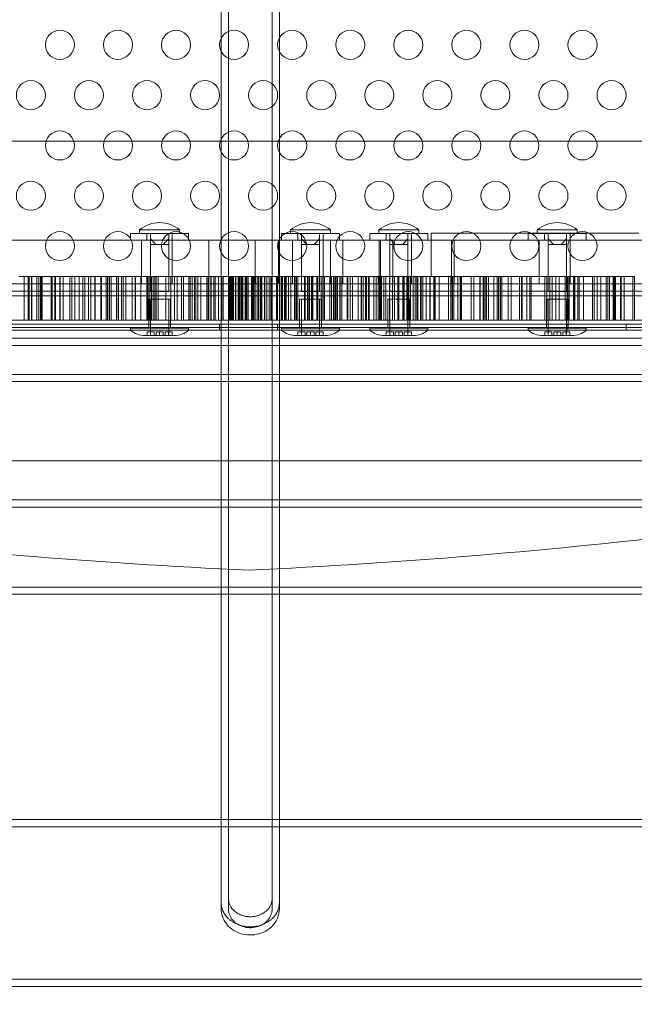
# Model space of a CAD drawing. Extents: x 0 to 754, y -218 to 99.
# Drawn here: x 607 to 617, y -98 to -81 of the extents above; entities that cross this region are included whole.
import ezdxf

# ---------------------------------------------------------------- set-up
doc = ezdxf.new("R2010")
doc.units = 0
doc.header["$MEASUREMENT"] = 0

# ---------------------------------------------------------------- blocks, each defined once
blk = doc.blocks.new('new block')
at = {"color": 0, "linetype": 'Continuous', "lineweight": 0}
for p, q in [((626.382, -82.706), (595.257, -82.706)), ((626.382, -82.706), (595.257, -82.706)), ((609.633, -84.231), (608.946, -84.231)), ((608.946, -84.231), (608.946, -84.293)), ((609.633, -84.231), (609.633, -84.293)), ((612.233, -84.231), (611.545, -84.231)), ((611.545, -84.231), (611.545, -84.293)), ((612.233, -84.231), (612.233, -84.293)), ((613.754, -84.231), (613.066, -84.231)), ((613.066, -84.231), (613.066, -84.293)), ((613.754, -84.231), (613.754, -84.293)), ((616.483, -84.231), (615.795, -84.231)), ((615.795, -84.231), (615.795, -84.293)), ((616.483, -84.231), (616.483, -84.293)), ((614.365, -84.411), (604.488, -84.411)), ((608.79, -84.293), (609.79, -84.293)), ((608.79, -84.293), (608.79, -84.408)), ((609.79, -84.408), (608.79, -84.408)), ((608.977, -85.161), (608.977, -84.411)), ((609.071, -84.293), (609.071, -84.408)), ((609.133, -84.293), (609.133, -84.387)), ((609.225, -84.481), (609.133, -84.387)), ((609.133, -84.387), (609.133, -84.481)), ((609.446, -84.387), (609.354, -84.481)), ((609.446, -84.293), (609.446, -84.387)), ((609.446, -84.481), (609.446, -84.387)), ((609.508, -84.293), (609.508, -84.408)), ((609.508, -85.161), (609.508, -84.411)), ((609.79, -84.293), (609.79, -84.408)), ((610.135, -84.411), (610.135, -85.161)), ((610.936, -85.161), (610.936, -84.411)), ((611.336, -85.161), (611.336, -84.411)), ((611.389, -84.293), (612.389, -84.293)), ((611.389, -84.293), (611.389, -84.408)), ((612.389, -84.408), (611.389, -84.408)), ((611.577, -85.161), (611.577, -84.411)), ((611.67, -84.293), (611.67, -84.408)), ((611.733, -84.293), (611.733, -84.387)), ((611.825, -84.481), (611.733, -84.387)), ((611.733, -84.387), (611.733, -84.481)), ((612.045, -84.387), (611.954, -84.481)), ((612.045, -84.293), (612.045, -84.387)), ((612.045, -84.481), (612.045, -84.387)), ((612.108, -84.293), (612.108, -84.408)), ((612.108, -85.161), (612.108, -84.411)), ((612.231, -85.161), (612.231, -84.411)), ((612.389, -84.293), (612.389, -84.408)), ((612.444, -85.161), (612.444, -84.411)), ((612.91, -84.293), (613.91, -84.293)), ((612.91, -84.293), (612.91, -84.408)), ((613.91, -84.408), (612.91, -84.408)), ((613.07, -85.161), (613.07, -84.411)), ((613.097, -85.161), (613.097, -84.411)), ((613.191, -84.293), (613.191, -84.408)), ((613.254, -84.293), (613.254, -84.387)), ((613.345, -84.481), (613.254, -84.387)), ((613.254, -84.387), (613.254, -84.481)), ((613.306, -84.411), (613.306, -85.161)), ((613.566, -84.387), (613.475, -84.481)), ((613.566, -84.293), (613.566, -84.387)), ((613.566, -84.481), (613.566, -84.387)), ((613.629, -84.293), (613.629, -84.408)), ((613.629, -85.161), (613.629, -84.411)), ((613.91, -84.293), (613.91, -84.408)), ((613.966, -84.286), (614.183, -84.286)), ((613.966, -84.286), (613.966, -85.036)), ((614.183, -84.286), (614.189, -84.286)), ((614.388, -84.286), (614.189, -84.286)), ((614.315, -85.161), (614.315, -84.411)), ((614.365, -84.411), (614.631, -84.411)), ((614.365, -85.161), (614.365, -84.411)), ((614.388, -84.286), (617.544, -84.286)), ((621.258, -84.411), (614.631, -84.411)), ((615.639, -84.293), (616.639, -84.293)), ((615.639, -84.293), (615.639, -84.408)), ((616.639, -84.408), (615.639, -84.408)), ((615.826, -85.161), (615.826, -84.411)), ((615.92, -84.293), (615.92, -84.408)), ((615.983, -84.293), (615.983, -84.387)), ((616.074, -84.481), (615.983, -84.387)), ((615.983, -84.387), (615.983, -84.481)), ((616.295, -84.387), (616.204, -84.481)), ((616.295, -84.293), (616.295, -84.387)), ((616.295, -84.481), (616.295, -84.387)), ((616.358, -84.293), (616.358, -84.408)), ((616.358, -85.161), (616.358, -84.411)), ((616.639, -84.293), (616.639, -84.408)), ((609.133, -84.481), (609.179, -84.481)), ((609.133, -84.481), (609.133, -85.293)), ((609.179, -84.481), (609.225, -84.481)), ((609.29, -84.481), (609.225, -84.481)), ((609.354, -84.481), (609.29, -84.481)), ((609.354, -84.481), (609.4, -84.481)), ((609.4, -84.481), (609.446, -84.481)), ((609.446, -84.481), (609.446, -85.293)), ((611.733, -84.481), (611.779, -84.481)), ((611.733, -84.481), (611.733, -85.293)), ((611.779, -84.481), (611.825, -84.481)), ((611.889, -84.481), (611.825, -84.481)), ((611.954, -84.481), (611.889, -84.481)), ((611.954, -84.481), (612, -84.481)), ((612, -84.481), (612.045, -84.481)), ((612.045, -84.481), (612.045, -85.293)), ((613.254, -84.481), (613.299, -84.481)), ((613.254, -84.481), (613.254, -85.293)), ((613.299, -84.481), (613.345, -84.481)), ((613.41, -84.481), (613.345, -84.481)), ((613.475, -84.481), (613.41, -84.481)), ((613.475, -84.481), (613.52, -84.481)), ((613.52, -84.481), (613.566, -84.481)), ((613.566, -84.481), (613.566, -85.293)), ((615.983, -84.481), (616.028, -84.481)), ((615.983, -84.481), (615.983, -85.293)), ((616.028, -84.481), (616.074, -84.481)), ((616.139, -84.481), (616.074, -84.481)), ((616.204, -84.481), (616.139, -84.481)), ((616.204, -84.481), (616.249, -84.481)), ((616.249, -84.481), (616.295, -84.481)), ((616.295, -84.481), (616.295, -85.293)), ((606.873, -85.036), (606.88, -85.036)), ((606.987, -85.036), (606.88, -85.036)), ((606.955, -85.036), (606.955, -85.786)), ((606.958, -85.786), (606.958, -85.036)), ((606.987, -85.036), (607.025, -85.036)), ((607.024, -85.786), (607.024, -85.036)), ((607.268, -85.036), (607.025, -85.036)), ((607.046, -85.036), (607.046, -85.786)), ((607.082, -85.036), (607.082, -85.786)), ((607.087, -85.036), (607.087, -85.786)), ((607.087, -85.036), (607.087, -85.786)), ((607.176, -85.786), (607.176, -85.036)), ((607.209, -85.036), (607.209, -85.786)), ((607.212, -85.786), (607.212, -85.036)), ((607.237, -85.786), (607.237, -85.036)), ((607.258, -85.036), (607.258, -85.786)), ((607.263, -85.036), (607.263, -85.786)), ((607.268, -85.786), (607.268, -85.036)), ((607.491, -85.036), (607.268, -85.036)), ((607.421, -85.036), (607.421, -85.786)), ((607.441, -85.036), (607.441, -85.786)), ((607.488, -85.786), (607.488, -85.036)), ((607.499, -85.036), (607.491, -85.036)), ((607.499, -85.036), (607.513, -85.036)), ((607.499, -85.036), (607.499, -85.786)), ((607.655, -85.036), (607.513, -85.036)), ((607.569, -85.786), (607.569, -85.036)), ((607.58, -85.786), (607.58, -85.036)), ((607.631, -85.786), (607.631, -85.036)), ((607.655, -85.036), (607.694, -85.036)), ((607.902, -85.036), (607.694, -85.036)), ((607.743, -85.036), (607.743, -85.786)), ((607.778, -85.036), (607.778, -85.786)), ((607.831, -85.786), (607.831, -85.036)), ((607.902, -85.786), (607.902, -85.036)), ((608.071, -85.036), (607.902, -85.036)), ((607.965, -85.036), (607.965, -85.786)), ((608.003, -85.786), (608.003, -85.036)), ((608.065, -85.786), (608.065, -85.036)), ((608.155, -85.036), (608.071, -85.036)), ((608.108, -85.036), (608.108, -85.786)), ((608.244, -85.036), (608.155, -85.036)), ((608.176, -85.786), (608.176, -85.036)), ((608.177, -85.036), (608.177, -85.786)), ((608.179, -85.036), (608.179, -85.786)), ((608.28, -85.036), (608.244, -85.036)), ((608.28, -85.036), (608.302, -85.036)), ((608.28, -85.036), (608.28, -85.786)), ((608.287, -85.786), (608.287, -85.036)), ((608.467, -85.036), (608.302, -85.036)), ((608.371, -85.036), (608.371, -85.786)), ((608.371, -85.036), (608.371, -85.786)), ((608.391, -85.036), (608.391, -85.786)), ((608.397, -85.786), (608.397, -85.036)), ((608.425, -85.036), (608.425, -85.786)), ((608.457, -85.786), (608.457, -85.036)), ((608.467, -85.036), (608.505, -85.036)), ((608.662, -85.036), (608.505, -85.036)), ((608.547, -85.036), (608.547, -85.786)), ((608.551, -85.036), (608.551, -85.786)), ((608.58, -85.786), (608.58, -85.036)), ((608.634, -85.036), (608.634, -85.786)), ((608.662, -85.786), (608.662, -85.036)), ((608.763, -85.036), (608.662, -85.036)), ((608.707, -85.036), (608.707, -85.786)), ((608.711, -85.036), (608.711, -85.786)), ((608.838, -85.036), (608.763, -85.036)), ((608.815, -85.786), (608.815, -85.036)), ((608.937, -85.036), (608.838, -85.036)), ((608.867, -85.036), (608.867, -85.786)), ((608.872, -85.786), (608.872, -85.036)), ((609.038, -85.036), (608.937, -85.036)), ((608.967, -85.786), (608.967, -85.036)), ((609.087, -85.036), (609.038, -85.036)), ((609.071, -85.036), (609.071, -85.786)), ((609.079, -85.036), (609.079, -85.786)), ((609.081, -85.036), (609.081, -85.786)), ((609.087, -85.786), (609.087, -85.036)), ((609.154, -85.036), (609.087, -85.036)), ((609.091, -85.036), (609.091, -85.786)), ((609.119, -85.036), (609.119, -85.786)), ((609.15, -85.036), (609.15, -85.786)), ((609.154, -85.036), (609.184, -85.036)), ((609.178, -85.786), (609.178, -85.036)), ((609.359, -85.036), (609.184, -85.036)), ((609.205, -85.036), (609.205, -85.786)), ((609.232, -85.786), (609.232, -85.036)), ((609.265, -85.036), (609.265, -85.786)), ((609.359, -85.036), (609.391, -85.036)), ((609.484, -85.036), (609.391, -85.036)), ((609.399, -85.786), (609.399, -85.036)), ((609.484, -85.786), (609.484, -85.036)), ((609.509, -85.036), (609.484, -85.036)), ((609.57, -85.036), (609.509, -85.036)), ((609.545, -85.786), (609.545, -85.036)), ((609.671, -85.036), (609.57, -85.036)), ((609.595, -85.786), (609.595, -85.036)), ((609.665, -85.036), (609.665, -85.786)), ((609.773, -85.036), (609.671, -85.036)), ((609.702, -85.036), (609.702, -85.786)), ((609.843, -85.036), (609.773, -85.036)), ((609.791, -85.036), (609.791, -85.786)), ((609.796, -85.786), (609.796, -85.036)), ((609.817, -85.036), (609.817, -85.786)), ((609.916, -85.036), (609.843, -85.036)), ((609.848, -85.786), (609.848, -85.036)), ((609.892, -85.786), (609.892, -85.036)), ((609.916, -85.786), (609.916, -85.036)), ((610.05, -85.036), (609.916, -85.036)), ((609.949, -85.036), (609.949, -85.786)), ((609.998, -85.036), (609.998, -85.786)), ((610.05, -85.036), (610.086, -85.036)), ((610.256, -85.036), (610.086, -85.036)), ((610.103, -85.036), (610.103, -85.786)), ((610.128, -85.036), (610.128, -85.786)), ((610.136, -85.786), (610.136, -85.036)), ((610.171, -85.036), (610.171, -85.786)), ((610.173, -85.786), (610.173, -85.036)), ((610.176, -85.036), (610.176, -85.786)), ((610.221, -85.786), (610.221, -85.036)), ((610.249, -85.036), (610.249, -85.786)), ((610.256, -85.036), (610.282, -85.036)), ((610.303, -85.036), (610.282, -85.036)), ((610.303, -85.786), (610.303, -85.036)), ((610.387, -85.036), (610.303, -85.036)), ((610.351, -85.036), (610.351, -85.786)), ((610.354, -85.786), (610.354, -85.036)), ((610.361, -85.036), (610.361, -85.786)), ((610.384, -85.786), (610.384, -85.036)), ((610.481, -85.036), (610.387, -85.036)), ((610.562, -85.036), (610.481, -85.036)), ((610.491, -85.036), (610.491, -85.786)), ((610.503, -85.036), (610.503, -85.786)), ((610.511, -85.036), (610.511, -85.786)), ((610.517, -85.036), (610.517, -85.786)), ((610.523, -85.036), (610.523, -85.786)), ((610.539, -85.786), (610.539, -85.036)), ((610.558, -85.036), (610.558, -85.786)), ((610.56, -85.786), (610.56, -85.036)), ((610.707, -85.036), (610.562, -85.036)), ((610.596, -85.786), (610.596, -85.036)), ((610.603, -85.036), (610.603, -85.786)), ((610.641, -85.036), (610.641, -85.786)), ((610.655, -85.786), (610.655, -85.036)), ((610.668, -85.786), (610.668, -85.036)), ((610.687, -85.036), (610.687, -85.786)), ((610.704, -85.036), (610.704, -85.786)), ((610.705, -85.036), (610.705, -85.786)), ((610.707, -85.786), (610.707, -85.036)), ((610.898, -85.036), (610.707, -85.036)), ((610.721, -85.786), (610.721, -85.036)), ((610.725, -85.786), (610.725, -85.036)), ((610.762, -85.786), (610.762, -85.036)), ((610.771, -85.786), (610.771, -85.036)), ((610.775, -85.036), (610.775, -85.786)), ((610.794, -85.786), (610.794, -85.036)), ((610.817, -85.786), (610.817, -85.036)), ((610.871, -85.786), (610.871, -85.036)), ((610.881, -85.036), (610.881, -85.786)), ((610.898, -85.036), (610.936, -85.036)), ((610.898, -85.036), (610.898, -85.786)), ((610.91, -85.786), (610.91, -85.036)), ((610.917, -85.036), (610.917, -85.786)), ((611.088, -85.036), (610.936, -85.036)), ((610.945, -85.036), (610.945, -85.786)), ((610.979, -85.786), (610.979, -85.036)), ((610.98, -85.786), (610.98, -85.036)), ((610.993, -85.036), (610.993, -85.786)), ((611.022, -85.036), (611.022, -85.786)), ((611.032, -85.786), (611.032, -85.036)), ((611.052, -85.786), (611.052, -85.036)), ((611.088, -85.036), (611.105, -85.036)), ((611.095, -85.036), (611.095, -85.786)), ((611.105, -85.036), (611.105, -85.036)), ((611.19, -85.036), (611.105, -85.036)), ((611.105, -85.036), (611.105, -85.786)), ((611.137, -85.786), (611.137, -85.036)), ((611.139, -85.036), (611.139, -85.786)), ((611.175, -85.036), (611.175, -85.786)), ((611.395, -85.036), (611.19, -85.036)), ((611.206, -85.786), (611.206, -85.036)), ((611.209, -85.036), (611.209, -85.786)), ((611.303, -85.786), (611.303, -85.036)), ((611.318, -85.786), (611.318, -85.036)), ((611.383, -85.036), (611.383, -85.786)), ((611.395, -85.786), (611.395, -85.036)), ((611.627, -85.036), (611.395, -85.036)), ((611.4, -85.786), (611.4, -85.036)), ((611.403, -85.036), (611.403, -85.786)), ((611.409, -85.036), (611.409, -85.786)), ((611.441, -85.036), (611.441, -85.786)), ((611.461, -85.036), (611.461, -85.786)), ((611.471, -85.036), (611.471, -85.786)), ((611.508, -85.036), (611.508, -85.786)), ((611.552, -85.786), (611.552, -85.036)), ((611.615, -85.786), (611.615, -85.036)), ((611.625, -85.036), (611.625, -85.786)), ((611.627, -85.036), (611.665, -85.036)), ((611.648, -85.786), (611.648, -85.036)), ((611.787, -85.036), (611.665, -85.036)), ((611.671, -85.786), (611.671, -85.036)), ((611.783, -85.036), (611.783, -85.786)), ((611.787, -85.036), (611.796, -85.036)), ((611.925, -85.036), (611.796, -85.036)), ((611.796, -85.036), (611.796, -85.786)), ((611.799, -85.786), (611.799, -85.036)), ((611.837, -85.036), (611.837, -85.786)), ((611.859, -85.786), (611.859, -85.036)), ((611.87, -85.036), (611.87, -85.786)), ((611.906, -85.786), (611.906, -85.036)), ((611.925, -85.786), (611.925, -85.036)), ((612.179, -85.036), (611.925, -85.036)), ((611.928, -85.036), (611.928, -85.786)), ((611.998, -85.036), (611.998, -85.786)), ((611.999, -85.036), (611.999, -85.786)), ((612.01, -85.036), (612.01, -85.786)), ((612.013, -85.036), (612.013, -85.786)), ((612.073, -85.786), (612.073, -85.036)), ((612.1, -85.786), (612.1, -85.036)), ((612.109, -85.786), (612.109, -85.036)), ((612.127, -85.036), (612.127, -85.786)), ((612.179, -85.036), (612.214, -85.036)), ((612.295, -85.036), (612.214, -85.036)), ((612.219, -85.786), (612.219, -85.036)), ((612.219, -85.786), (612.219, -85.036)), ((612.253, -85.786), (612.253, -85.036)), ((612.283, -85.036), (612.283, -85.786)), ((612.295, -85.036), (612.299, -85.036)), ((612.51, -85.036), (612.299, -85.036)), ((612.299, -85.036), (612.299, -85.786)), ((612.319, -85.786), (612.319, -85.036)), ((612.331, -85.786), (612.331, -85.036)), ((612.354, -85.786), (612.354, -85.036)), ((612.393, -85.036), (612.393, -85.786)), ((612.402, -85.786), (612.402, -85.036)), ((612.431, -85.036), (612.431, -85.786)), ((612.51, -85.036), (612.538, -85.036)), ((612.521, -85.036), (612.521, -85.786)), ((612.531, -85.786), (612.531, -85.036)), ((612.573, -85.036), (612.538, -85.036)), ((612.573, -85.036), (612.573, -85.036)), ((612.592, -85.036), (612.573, -85.036)), ((612.573, -85.036), (612.573, -85.786)), ((612.592, -85.036), (612.612, -85.036)), ((612.673, -85.036), (612.612, -85.036)), ((612.612, -85.036), (612.612, -85.786)), ((612.708, -85.036), (612.673, -85.036)), ((612.708, -85.036), (612.725, -85.036)), ((612.708, -85.036), (612.708, -85.786)), ((612.878, -85.036), (612.725, -85.036)), ((612.759, -85.786), (612.759, -85.036)), ((612.767, -85.036), (612.767, -85.786)), ((612.796, -85.036), (612.796, -85.786)), ((612.834, -85.036), (612.834, -85.786)), ((612.856, -85.036), (612.856, -85.786)), ((612.878, -85.036), (612.916, -85.036)), ((612.89, -85.036), (612.89, -85.786)), ((612.897, -85.786), (612.897, -85.036)), ((613.106, -85.036), (612.916, -85.036)), ((612.977, -85.036), (612.977, -85.786)), ((613.018, -85.036), (613.018, -85.786)), ((613.054, -85.786), (613.054, -85.036)), ((613.077, -85.786), (613.077, -85.036)), ((613.089, -85.786), (613.089, -85.036)), ((613.106, -85.786), (613.106, -85.036)), ((613.248, -85.036), (613.106, -85.036)), ((613.109, -85.036), (613.109, -85.786)), ((613.154, -85.786), (613.154, -85.036)), ((613.189, -85.786), (613.189, -85.036)), ((613.33, -85.036), (613.248, -85.036)), ((613.251, -85.786), (613.251, -85.036)), ((613.299, -85.786), (613.299, -85.036)), ((613.435, -85.036), (613.33, -85.036)), ((613.334, -85.786), (613.334, -85.036)), ((613.395, -85.036), (613.395, -85.786)), ((613.398, -85.036), (613.398, -85.786)), ((613.408, -85.036), (613.408, -85.786)), ((613.504, -85.036), (613.435, -85.036)), ((613.48, -85.036), (613.48, -85.786)), ((613.482, -85.786), (613.482, -85.036)), ((613.483, -85.786), (613.483, -85.036)), ((613.504, -85.786), (613.504, -85.036)), ((613.504, -85.036), (613.504, -85.036)), ((613.504, -85.036), (613.527, -85.036)), ((613.693, -85.036), (613.527, -85.036)), ((613.549, -85.786), (613.549, -85.036)), ((613.563, -85.786), (613.563, -85.036)), ((613.571, -85.036), (613.571, -85.786)), ((613.581, -85.036), (613.581, -85.786)), ((613.611, -85.036), (613.611, -85.786)), ((613.655, -85.786), (613.655, -85.036)), ((613.689, -85.786), (613.689, -85.036)), ((613.693, -85.036), (613.73, -85.036)), ((613.721, -85.036), (613.721, -85.786)), ((613.882, -85.036), (613.73, -85.036)), ((613.737, -85.786), (613.737, -85.036)), ((613.783, -85.036), (613.783, -85.786)), ((613.793, -85.786), (613.793, -85.036)), ((613.826, -85.786), (613.826, -85.036)), ((613.882, -85.786), (613.882, -85.036)), ((613.976, -85.036), (613.882, -85.036)), ((613.946, -85.036), (613.946, -85.786)), ((613.948, -85.036), (613.948, -85.786)), ((614.052, -85.036), (613.976, -85.036)), ((614.013, -85.786), (614.013, -85.036)), ((614.024, -85.036), (614.024, -85.786)), ((614.037, -85.786), (614.037, -85.036)), ((614.164, -85.036), (614.052, -85.036)), ((614.105, -85.786), (614.105, -85.036)), ((614.276, -85.036), (614.164, -85.036)), ((614.268, -85.036), (614.268, -85.786)), ((614.306, -85.036), (614.276, -85.036)), ((614.303, -85.036), (614.303, -85.786)), ((614.306, -85.786), (614.306, -85.036)), ((614.357, -85.036), (614.306, -85.036)), ((614.328, -85.036), (614.328, -85.786)), ((614.335, -85.036), (614.335, -85.786)), ((614.356, -85.786), (614.356, -85.036)), ((614.357, -85.036), (614.386, -85.036)), ((614.559, -85.036), (614.386, -85.036)), ((614.427, -85.786), (614.427, -85.036)), ((614.465, -85.786), (614.465, -85.036)), ((614.476, -85.036), (614.476, -85.786)), ((614.49, -85.036), (614.49, -85.786)), ((614.559, -85.036), (614.593, -85.036)), ((614.701, -85.036), (614.593, -85.036)), ((614.655, -85.786), (614.655, -85.036)), ((614.701, -85.786), (614.701, -85.036)), ((614.743, -85.036), (614.701, -85.036)), ((614.701, -85.786), (614.701, -85.036)), ((614.81, -85.036), (614.743, -85.036)), ((614.805, -85.036), (614.805, -85.786)), ((614.924, -85.036), (614.81, -85.036)), ((614.812, -85.786), (614.812, -85.036)), ((614.861, -85.786), (614.861, -85.036)), ((614.873, -85.786), (614.873, -85.036)), ((614.896, -85.036), (614.896, -85.786)), ((614.92, -85.036), (614.92, -85.786)), ((615.039, -85.036), (614.924, -85.036)), ((614.953, -85.036), (614.953, -85.786)), ((615.103, -85.036), (615.039, -85.036)), ((615.044, -85.036), (615.044, -85.786)), ((615.135, -85.036), (615.103, -85.036)), ((615.105, -85.786), (615.105, -85.036)), ((615.124, -85.786), (615.124, -85.036)), ((615.135, -85.786), (615.135, -85.036)), ((615.234, -85.036), (615.135, -85.036)), ((615.159, -85.036), (615.159, -85.786)), ((615.186, -85.786), (615.186, -85.036)), ((615.234, -85.036), (615.268, -85.036)), ((615.442, -85.036), (615.268, -85.036)), ((615.295, -85.786), (615.295, -85.036)), ((615.342, -85.786), (615.342, -85.036)), ((615.442, -85.036), (615.471, -85.036)), ((615.532, -85.036), (615.471, -85.036)), ((615.491, -85.786), (615.491, -85.036)), ((615.52, -85.036), (615.52, -85.786)), ((615.532, -85.786), (615.532, -85.036)), ((615.575, -85.036), (615.532, -85.036)), ((615.688, -85.036), (615.575, -85.036)), ((615.612, -85.786), (615.612, -85.036)), ((615.616, -85.036), (615.616, -85.786)), ((615.669, -85.036), (615.669, -85.786)), ((615.801, -85.036), (615.688, -85.036)), ((615.69, -85.786), (615.69, -85.036)), ((615.875, -85.036), (615.801, -85.036)), ((615.959, -85.036), (615.875, -85.036)), ((615.924, -85.786), (615.924, -85.036)), ((615.959, -85.786), (615.959, -85.036)), ((616.103, -85.036), (615.959, -85.036)), ((616.009, -85.786), (616.009, -85.036)), ((616.048, -85.036), (616.048, -85.786)), ((616.103, -85.036), (616.139, -85.036)), ((616.115, -85.786), (616.115, -85.036)), ((616.308, -85.036), (616.139, -85.036)), ((616.171, -85.786), (616.171, -85.036)), ((616.275, -85.036), (616.275, -85.786)), ((616.308, -85.786), (616.308, -85.036)), ((616.308, -85.036), (616.332, -85.036)), ((616.316, -85.036), (616.316, -85.786)), ((616.32, -85.786), (616.32, -85.036)), ((616.342, -85.036), (616.332, -85.036)), ((616.342, -85.786), (616.342, -85.036)), ((616.425, -85.036), (616.342, -85.036)), ((616.416, -85.036), (616.416, -85.786)), ((616.531, -85.036), (616.425, -85.036)), ((616.434, -85.786), (616.434, -85.036)), ((616.441, -85.786), (616.441, -85.036)), ((616.493, -85.786), (616.493, -85.036)), ((616.515, -85.786), (616.515, -85.036)), ((616.613, -85.036), (616.531, -85.036)), ((616.588, -85.036), (616.588, -85.786)), ((616.746, -85.036), (616.613, -85.036)), ((616.746, -85.786), (616.746, -85.036)), ((616.929, -85.036), (616.746, -85.036)), ((616.746, -85.786), (616.746, -85.036)), ((616.773, -85.036), (616.773, -85.786)), ((616.828, -85.786), (616.828, -85.036)), ((616.891, -85.786), (616.891, -85.036)), ((616.929, -85.036), (616.967, -85.036)), ((617.123, -85.036), (616.967, -85.036)), ((616.979, -85.036), (616.979, -85.786)), ((617.012, -85.786), (617.012, -85.036)), ((617.036, -85.036), (617.036, -85.786)), ((617.1, -85.786), (617.1, -85.036)), ((617.106, -85.036), (617.106, -85.786)), ((617.121, -85.786), (617.121, -85.036)), ((617.123, -85.036), (617.141, -85.036)), ((617.127, -85.036), (617.127, -85.786)), ((617.203, -85.036), (617.141, -85.036)), ((617.141, -85.036), (617.141, -85.786)), ((617.289, -85.036), (617.203, -85.036)), ((617.23, -85.036), (617.23, -85.786)), ((617.232, -85.786), (617.232, -85.036)), ((617.238, -85.786), (617.238, -85.036)), ((617.466, -85.036), (617.289, -85.036)), ((617.289, -85.036), (617.289, -85.786)), ((617.442, -85.036), (617.442, -85.786)), ((617.466, -85.786), (617.466, -85.036)), ((626.763, -85.369), (594.883, -85.369)), ((609.477, -85.426), (609.102, -85.426)), ((609.102, -85.926), (609.102, -85.426)), ((609.133, -85.293), (609.446, -85.293)), ((609.133, -86.051), (609.133, -85.426)), ((609.446, -86.051), (609.446, -85.426)), ((609.477, -85.926), (609.477, -85.426)), ((612.077, -85.426), (611.702, -85.426)), ((611.702, -85.926), (611.702, -85.426)), ((611.733, -85.293), (612.045, -85.293)), ((611.733, -86.051), (611.733, -85.426)), ((612.045, -86.051), (612.045, -85.426)), ((612.077, -85.926), (612.077, -85.426)), ((613.597, -85.426), (613.222, -85.426)), ((613.222, -85.926), (613.222, -85.426)), ((613.254, -85.293), (613.566, -85.293)), ((613.254, -86.051), (613.254, -85.426)), ((613.566, -86.051), (613.566, -85.426)), ((613.597, -85.926), (613.597, -85.426)), ((616.326, -85.426), (615.951, -85.426)), ((615.951, -85.926), (615.951, -85.426)), ((615.983, -85.293), (616.295, -85.293)), ((615.983, -86.051), (615.983, -85.426)), ((616.295, -86.051), (616.295, -85.426)), ((616.326, -85.926), (616.326, -85.426)), ((594.633, -85.855), (627.013, -85.855)), ((609.79, -85.926), (608.79, -85.926)), ((608.79, -85.957), (608.79, -85.926)), ((609.79, -85.957), (609.79, -85.926)), ((610.323, -85.855), (610.323, -85.959)), ((611.323, -85.855), (611.323, -85.959)), ((612.389, -85.926), (611.389, -85.926)), ((611.389, -85.957), (611.389, -85.926)), ((612.389, -85.957), (612.389, -85.926)), ((613.91, -85.926), (612.91, -85.926)), ((612.91, -85.957), (612.91, -85.926)), ((613.91, -85.957), (613.91, -85.926)), ((616.639, -85.926), (615.639, -85.926)), ((615.639, -85.957), (615.639, -85.926)), ((616.323, -85.855), (616.323, -85.959)), ((616.639, -85.957), (616.639, -85.926)), ((617.323, -85.855), (617.323, -85.959)), ((627.013, -85.959), (594.633, -85.959)), ((597.82, -85.956), (623.82, -85.956)), ((623.82, -86.094), (597.82, -86.094)), ((608.79, -85.957), (609.79, -85.957)), ((609.073, -86.051), (609.04, -86.051)), ((609.073, -86.051), (609.073, -85.988)), ((609.073, -85.988), (609.196, -85.988)), ((609.29, -86.051), (609.073, -86.051)), ((609.134, -86.051), (609.134, -85.988)), ((609.196, -85.988), (609.196, -86.051)), ((609.228, -86.051), (609.228, -85.988)), ((609.228, -85.988), (609.29, -85.988)), ((609.29, -86.051), (609.29, -85.988)), ((609.29, -85.988), (609.351, -85.988)), ((609.506, -86.051), (609.29, -86.051)), ((609.351, -85.988), (609.351, -86.051)), ((609.383, -86.051), (609.383, -85.988)), ((609.383, -85.988), (609.506, -85.988)), ((609.445, -85.988), (609.445, -86.051)), ((609.506, -86.051), (609.506, -85.988)), ((609.54, -86.051), (609.506, -86.051)), ((611.389, -85.957), (612.389, -85.957)), ((611.673, -86.051), (611.639, -86.051)), ((611.673, -86.051), (611.673, -85.988)), ((611.673, -85.988), (611.795, -85.988)), ((611.889, -86.051), (611.673, -86.051)), ((611.734, -86.051), (611.734, -85.988)), ((611.795, -85.988), (611.795, -86.051)), ((611.828, -86.051), (611.828, -85.988)), ((611.828, -85.988), (611.889, -85.988)), ((611.889, -86.051), (611.889, -85.988)), ((611.889, -85.988), (611.951, -85.988)), ((612.106, -86.051), (611.889, -86.051)), ((611.951, -85.988), (611.951, -86.051)), ((611.983, -86.051), (611.983, -85.988)), ((611.983, -85.988), (612.106, -85.988)), ((612.044, -85.988), (612.044, -86.051)), ((612.106, -86.051), (612.106, -85.988)), ((612.139, -86.051), (612.106, -86.051)), ((612.91, -85.957), (613.91, -85.957)), ((613.193, -86.051), (613.16, -86.051)), ((613.193, -86.051), (613.193, -85.988)), ((613.193, -85.988), (613.316, -85.988)), ((613.41, -86.051), (613.193, -86.051)), ((613.255, -86.051), (613.255, -85.988)), ((613.316, -85.988), (613.316, -86.051)), ((613.349, -86.051), (613.349, -85.988)), ((613.349, -85.988), (613.41, -85.988)), ((613.41, -86.051), (613.41, -85.988)), ((613.41, -85.988), (613.471, -85.988)), ((613.626, -86.051), (613.41, -86.051)), ((613.471, -85.988), (613.471, -86.051)), ((613.504, -86.051), (613.504, -85.988)), ((613.504, -85.988), (613.626, -85.988)), ((613.565, -85.988), (613.565, -86.051)), ((613.626, -86.051), (613.626, -85.988)), ((613.66, -86.051), (613.626, -86.051)), ((615.639, -85.957), (616.639, -85.957)), ((615.922, -86.051), (615.889, -86.051)), ((615.922, -86.051), (615.922, -85.988)), ((615.922, -85.988), (616.045, -85.988)), ((616.139, -86.051), (615.922, -86.051)), ((615.984, -86.051), (615.984, -85.988)), ((616.045, -85.988), (616.045, -86.051)), ((616.077, -86.051), (616.077, -85.988)), ((616.077, -85.988), (616.139, -85.988)), ((616.139, -86.051), (616.139, -85.988)), ((616.139, -85.988), (616.2, -85.988)), ((616.355, -86.051), (616.139, -86.051)), ((616.2, -85.988), (616.2, -86.051)), ((616.233, -86.051), (616.233, -85.988)), ((616.233, -85.988), (616.355, -85.988)), ((616.294, -85.988), (616.294, -86.051)), ((616.355, -86.051), (616.355, -85.988)), ((616.389, -86.051), (616.355, -86.051)), ((596.32, -86.219), (625.32, -86.219)), ((596.32, -86.219), (625.32, -86.219)), ((625.32, -86.719), (596.32, -86.719)), ((625.32, -86.719), (596.32, -86.719)), ((596.32, -86.844), (625.32, -86.844)), ((623.32, -88.206), (598.32, -88.206))]:
    blk.add_line(p, q, dxfattribs=at)
for centre in [(607.573, -81.046), (608.573, -81.046), (609.573, -81.046), (610.573, -81.046), (611.573, -81.046), (612.573, -81.046), (613.573, -81.046), (614.573, -81.046), (615.573, -81.046), (616.573, -81.046), (607.073, -81.912), (608.073, -81.912), (609.073, -81.912), (610.073, -81.912), (611.073, -81.912), (612.073, -81.912), (613.073, -81.912), (614.073, -81.912), (615.073, -81.912), (616.073, -81.912), (617.073, -81.912), (607.573, -82.778), (608.573, -82.778), (609.573, -82.778), (610.573, -82.778), (611.573, -82.778), (612.573, -82.778), (613.573, -82.778), (614.573, -82.778), (615.573, -82.778), (616.573, -82.778), (607.073, -83.644), (608.073, -83.644), (609.073, -83.644), (610.073, -83.644), (611.073, -83.644), (612.073, -83.644), (613.073, -83.644), (614.073, -83.644), (615.073, -83.644), (616.073, -83.644), (617.073, -83.644), (607.573, -84.51), (608.573, -84.51), (609.573, -84.51), (610.573, -84.51), (611.573, -84.51), (612.573, -84.51), (613.573, -84.51), (614.573, -84.51), (615.573, -84.51), (616.573, -84.51)]:
    blk.add_circle(centre, 0.25, dxfattribs=at)
for centre, radius, start, end in [((609.29, -84.641), 0.535, 50.0338, 129.9662), ((611.889, -84.641), 0.535, 50.0338, 129.9662), ((613.41, -84.641), 0.535, 50.0338, 129.9662), ((616.139, -84.641), 0.535, 50.0338, 129.9662), ((609.04, -85.671), 0.38, 228.8879, 270), ((609.54, -85.671), 0.38, 270, 311.1121), ((611.639, -85.671), 0.38, 228.8879, 270), ((612.139, -85.671), 0.38, 270, 311.1121), ((613.16, -85.671), 0.38, 228.8879, 270), ((613.66, -85.671), 0.38, 270, 311.1121), ((615.889, -85.671), 0.38, 228.8879, 270), ((616.389, -85.671), 0.38, 270, 311.1121), ((615.82, 17.794), 108, 258.97256, 267.34647), ((615.82, 17.794), 108, 258.97256, 267.34647), ((605.82, 17.794), 108, -87.34647, -78.97256), ((605.82, 17.794), 108, -87.34647, -78.97256)]:
    blk.add_arc(centre, radius, start, end, dxfattribs=at)
for points in [[(616.539, -68.484), (644.973, -97.125)], [(645.356, -97.492), (616.598, -68.524)], [(616.62, -68.502), (645.588, -97.26)], [(616.499, -68.883), (644.901, -97.492)], [(642.232, -97.055), (614.918, -69.542)], [(642.071, -97.127), (614.859, -69.716)], [(614.918, -69.756), (642.453, -97.492)], [(614.859, -69.93), (642.292, -97.563)], [(610.352, -71.292), (610.352, -95.926)], [(610.477, -71.292), (610.477, -95.926)], [(611.227, -95.926), (611.227, -71.292)], [(611.352, -95.926), (611.352, -71.292)], [(628.852, -88.88), (592.852, -88.88)], [(628.977, -89.005), (592.727, -89.005)], [(592.727, -90.38), (628.977, -90.38)], [(592.852, -90.505), (628.852, -90.505)], [(579.289, -94.38), (642.414, -94.38)], [(579.289, -94.505), (642.414, -94.505)], [(576.539, -97.13), (645.164, -97.13)], [(576.539, -97.255), (645.164, -97.255)]]:
    blk.add_open_spline(points, degree=1, dxfattribs=at)
for points, knots in [([(599.61, -85.161), (599.628, -85.161), (599.647, -85.161), (599.665, -85.161), (601.662, -85.161), (603.788, -85.161), (607.569, -85.161), (609.196, -85.161), (610.823, -85.161), (612.45, -85.161), (614.077, -85.161), (617.857, -85.161), (619.984, -85.161), (621.981, -85.161), (621.999, -85.161), (622.018, -85.161), (622.036, -85.161)], [-23.165836, -23.165836, -23.165836, -23.165836, -23.104667, -23.104667, -23.104667, -16.433792, -16.433792, -11.552333, -11.552333, -11.552333, -6.670875, -6.670875, 0, 0, 0, 0.06117, 0.06117, 0.06117, 0.06117]), ([(622.036, -85.286), (620.029, -85.286), (617.892, -85.286), (614.093, -85.286), (612.458, -85.286), (610.823, -85.286), (609.188, -85.286), (607.553, -85.286), (603.754, -85.286), (601.617, -85.286), (599.61, -85.286)], [0, 0, 0, 0, 6.670875, 6.670875, 11.552333, 11.552333, 11.552333, 16.433792, 16.433792, 23.104667, 23.104667, 23.104667, 23.104667]), ([(622.036, -85.286), (620.029, -85.286), (617.892, -85.286), (614.093, -85.286), (612.458, -85.286), (610.823, -85.286), (609.188, -85.286), (607.553, -85.286), (603.754, -85.286), (601.617, -85.286), (599.61, -85.286)], [0, 0, 0, 0, 6.670875, 6.670875, 11.552333, 11.552333, 11.552333, 16.433792, 16.433792, 23.104667, 23.104667, 23.104667, 23.104667]), ([(599.61, -85.786), (601.617, -85.786), (603.754, -85.786), (607.553, -85.786), (609.188, -85.786), (610.823, -85.786), (612.458, -85.786), (614.093, -85.786), (617.892, -85.786), (620.029, -85.786), (622.036, -85.786)], [0, 0, 0, 0, 6.670875, 6.670875, 11.552333, 11.552333, 11.552333, 16.433792, 16.433792, 23.104667, 23.104667, 23.104667, 23.104667]), ([(599.61, -85.786), (601.617, -85.786), (603.754, -85.786), (607.553, -85.786), (609.188, -85.786), (610.823, -85.786), (612.458, -85.786), (614.093, -85.786), (617.892, -85.786), (620.029, -85.786), (622.036, -85.786)], [0, 0, 0, 0, 6.670875, 6.670875, 11.552333, 11.552333, 11.552333, 16.433792, 16.433792, 23.104667, 23.104667, 23.104667, 23.104667]), ([(622.036, -85.911), (622.018, -85.911), (621.999, -85.911), (621.981, -85.911), (619.984, -85.911), (617.857, -85.911), (614.077, -85.911), (612.45, -85.911), (610.823, -85.911), (609.196, -85.911), (607.569, -85.911), (603.788, -85.911), (601.662, -85.911), (599.665, -85.911), (599.647, -85.911), (599.628, -85.911), (599.61, -85.911)], [-23.165836, -23.165836, -23.165836, -23.165836, -23.104667, -23.104667, -23.104667, -16.433792, -16.433792, -11.552333, -11.552333, -11.552333, -6.670875, -6.670875, 0, 0, 0, 0.06117, 0.06117, 0.06117, 0.06117]), ([(611.352, -95.926), (611.352, -95.971), (611.344, -96.018), (611.313, -96.105), (611.289, -96.146), (611.229, -96.221), (611.192, -96.255), (611.107, -96.311), (611.058, -96.333), (610.954, -96.363), (610.898, -96.37), (610.787, -96.369), (610.731, -96.359), (610.626, -96.325), (610.576, -96.3), (610.489, -96.236), (610.451, -96.197), (610.394, -96.112), (610.374, -96.065), (610.355, -95.986), (610.352, -95.956), (610.352, -95.926)], [0, 0, 0, 0, 0.14645, 0.14645, 0.294297, 0.294297, 0.447539, 0.447539, 0.608189, 0.608189, 0.773864, 0.773864, 0.94115, 0.94115, 1.108346, 1.108346, 1.273463, 1.273463, 1.432512, 1.432512, 1.529682, 1.529682, 1.529682, 1.529682]), ([(611.227, -95.926), (611.227, -95.959), (611.22, -95.993), (611.196, -96.056), (611.178, -96.087), (611.131, -96.141), (611.102, -96.166), (611.037, -96.205), (611, -96.221), (610.921, -96.241), (610.88, -96.246), (610.797, -96.243), (610.756, -96.236), (610.679, -96.211), (610.642, -96.193), (610.579, -96.147), (610.551, -96.12), (610.509, -96.059), (610.493, -96.025), (610.479, -95.969), (610.477, -95.947), (610.477, -95.926)], [0, 0, 0, 0, 0.113923, 0.113923, 0.228859, 0.228859, 0.347012, 0.347012, 0.468633, 0.468633, 0.59193, 0.59193, 0.715577, 0.715577, 0.839196, 0.839196, 0.962241, 0.962241, 1.083034, 1.083034, 1.157556, 1.157556, 1.157556, 1.157556])]:
    blk.add_open_spline(points, degree=3, knots=knots, dxfattribs=at)
for points in [[(611.227, -95.747), (611.227, -96.055), (610.852, -96.055), (610.477, -96.055), (610.477, -95.747)], [(611.352, -95.819), (611.352, -96.229), (610.852, -96.229), (610.352, -96.229), (610.352, -95.819)]]:
    blk.add_rational_spline(points, [1, 0.707106781187, 1, 0.707106781187, 1], degree=2, knots=[-3.141593, -3.141593, -3.141593, -1.570796, -1.570796, 0, 0, 0], dxfattribs=at)
blk = doc.blocks.new('b311292r0')
at = {"lineweight": 0}
blk.add_blockref('new block', (439.719, 361.197), dxfattribs=at)

msp = doc.modelspace()

# ---------------------------------------------------------------- block references
at = {"lineweight": 0}
msp.add_blockref('b311292r0', (-439.719, -361.197), dxfattribs=at)

doc.saveas('drawing.dxf')
